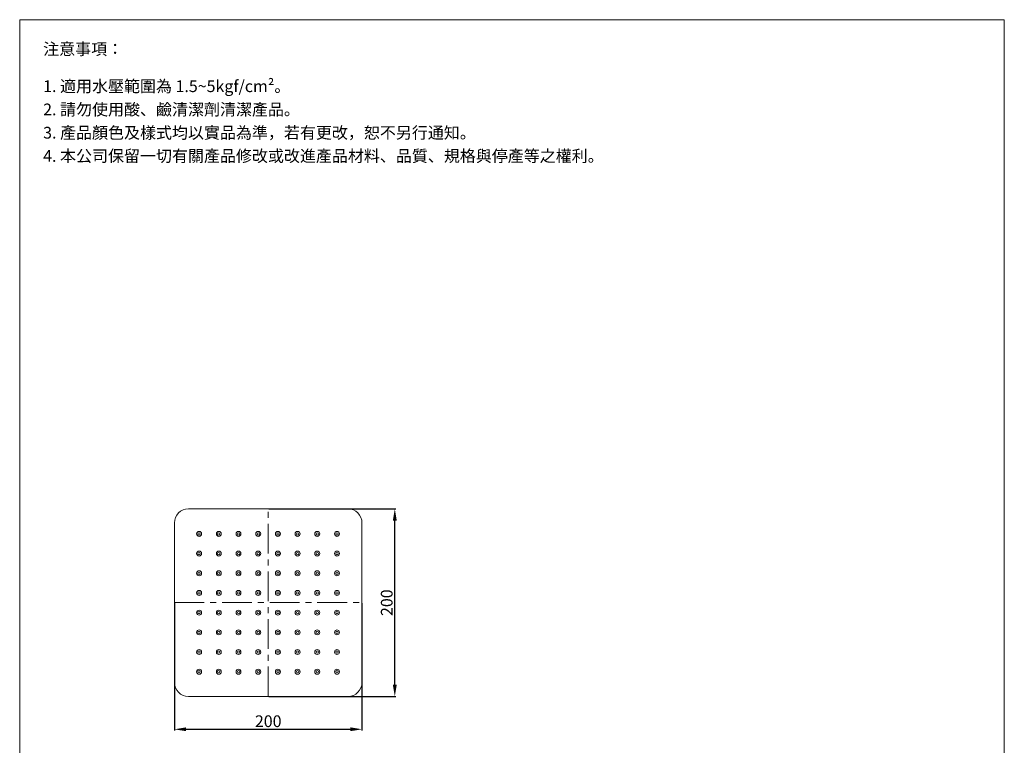
# Model space of a CAD drawing. Units: millimetres. Extents: x 95 to 1145, y 61 to 1562.
# Drawn here: x 95 to 1145, y 788 to 1562 of the extents above; entities that cross this region are included whole.
import ezdxf

# ---------------------------------------------------------------- set-up
doc = ezdxf.new("R2010")
doc.units = ezdxf.units.MM
doc.linetypes.add('CENTER', pattern=[50.8, 31.75, -6.35, 6.35, -6.35])
doc.layers.get('0').update_dxf_attribs({"lineweight": 15})
doc.layers.get('Defpoints').update_dxf_attribs({"color": 8})
for name, color, linetype, lineweight in [('C', 1, 'CENTER', 5), ('DIM', 3, 'Continuous', 5), ('I', 7, 'Continuous', 15)]:
    doc.layers.add(name, color=color, linetype=linetype, lineweight=lineweight)
doc.styles.add('ETCH', font='txt')
doc.styles.get("Standard").update_dxf_attribs({"font": 'arial.ttf'})
doc.dimstyles.new('ISO-25', dxfattribs={"dimtxt": 12.5, "dimasz": 12.5, "dimexe": 1.25, "dimexo": 0.625, "dimtad": 1, "dimtxsty": 'Standard', "dimcen": 2.5, "dimadec": 0, "dimazin": 0, "dimtfac": 1, "dimtmove": 0, "dimatfit": 3, "dimfxl": 1, "dimarcsym": 0})

# ---------------------------------------------------------------- blocks, each defined once
blk = doc.blocks.new('*U7')
for radius in [2.65, 1.25]:
    blk.add_circle((0, 0), radius)
blk = doc.blocks.new('*U8')
at = {"color": 0, "linetype": 'ByBlock', "lineweight": -2}
for p in [(-147, 0), (-126, 0), (-105, 0), (-84, 0), (-63, 0), (-42, 0), (-21, 0), (0, 0), (-147, -21), (-126, -21), (-105, -21), (-84, -21), (-63, -21), (-42, -21), (-21, -21), (0, -21), (-147, -42), (-126, -42), (-105, -42), (-84, -42), (-63, -42), (-42, -42), (-21, -42), (0, -42), (-147, -63), (-126, -63), (-105, -63), (-84, -63), (-63, -63), (-42, -63), (-21, -63), (0, -63), (-147, -84), (-126, -84), (-105, -84), (-84, -84), (-63, -84), (-42, -84), (-21, -84), (0, -84), (-147, -105), (-126, -105), (-105, -105), (-84, -105), (-63, -105), (-42, -105), (-21, -105), (0, -105), (-147, -126), (-126, -126), (-105, -126), (-84, -126), (-63, -126), (-42, -126), (-21, -126), (0, -126), (-147, -147), (-126, -147), (-105, -147), (-84, -147), (-63, -147), (-42, -147), (-21, -147), (0, -147)]:
    blk.add_blockref('*U7', p, dxfattribs=at)
blk = doc.blocks.new('*D15')
at = {"layer": 'Defpoints', "color": 0, "transparency": 16777216}
for p in [(260.5, 940.1), (460.5, 940.1), (460.5, 805.1)]:
    blk.add_point(p, dxfattribs=at)
at = {"layer": 'DIM', "color": 0, "lineweight": -2, "transparency": 16777216}
for p, q in [((260.5, 939.5), (260.5, 803.9)), ((460.5, 939.5), (460.5, 803.9)), ((273, 805.1), (448, 805.1))]:
    blk.add_line(p, q, dxfattribs=at)
at = {"layer": 'DIM', "color": 0, "transparency": 16777216}
for points in [[(273, 807.2), (273, 803.1), (260.5, 805.1)], [(448, 807.2), (448, 803.1), (460.5, 805.1)]]:
    blk.add_solid(points, dxfattribs=at)
at = {"layer": 'DIM', "color": 0, "transparency": 16777216, "insert": (360.5, 812.1), "char_height": 12.5, "attachment_point": 5}
blk.add_mtext('200', dxfattribs=at)
blk = doc.blocks.new('*D16')
at = {"layer": 'Defpoints', "color": 0, "transparency": 16777216}
for p in [(360.5, 1040.1), (495.5, 1040.1), (360.5, 840.1)]:
    blk.add_point(p, dxfattribs=at)
at = {"layer": 'DIM', "color": 0, "lineweight": -2, "transparency": 16777216}
for p, q in [((361.1, 1040.1), (496.7, 1040.1)), ((495.5, 852.6), (495.5, 1027.6)), ((361.1, 840.1), (496.7, 840.1))]:
    blk.add_line(p, q, dxfattribs=at)
at = {"layer": 'DIM', "color": 0, "transparency": 16777216}
for points in [[(493.4, 1027.6), (497.6, 1027.6), (495.5, 1040.1)], [(493.4, 852.6), (497.6, 852.6), (495.5, 840.1)]]:
    blk.add_solid(points, dxfattribs=at)
at = {"layer": 'DIM', "color": 0, "transparency": 16777216, "insert": (488.5, 940.1), "char_height": 12.5, "attachment_point": 5, "rotation": 90}
blk.add_mtext('200', dxfattribs=at)

msp = doc.modelspace()

# ---------------------------------------------------------------- linework, layer by layer
for p, q in [((95.473, 1561.679), (1145.473, 1561.679)), ((445.473, 1040.137), (275.473, 1040.137)), ((260.473, 1025.137), (260.473, 855.137)), ((460.473, 855.137), (460.473, 1025.137)), ((275.473, 840.137), (445.473, 840.137))]:
    msp.add_line(p, q)
for centre, start, end in [((275.473, 1025.137), 90, 180), ((445.473, 1025.137), 0, 90), ((275.473, 855.137), 180, 270), ((445.473, 855.137), 270, 0)]:
    msp.add_arc(centre, 15, start, end)
at = {"layer": 'C'}
for p, q in [((360.473, 840.137), (360.473, 1040.137)), ((260.473, 940.137), (460.473, 940.137))]:
    msp.add_line(p, q, dxfattribs=at)
at = {"layer": 'I'}
for p, q in [((95.473, 76.83), (95.473, 1561.679)), ((1145.473, 1561.679), (1145.473, 76.83))]:
    msp.add_line(p, q, dxfattribs=at)

# ---------------------------------------------------------------- block references
msp.add_blockref('*U8', (433.823, 1013.487))

# ---------------------------------------------------------------- texts
at = {"layer": 'I', "char_height": 12.5, "attachment_point": 1, "style": 'ETCH'}
for s, insert in [('注意事項：', (120.473, 1536.679)), ('1. 適用水壓範圍為 1.5~5kgf/cm²。', (120.473, 1497.019)), ('2. 請勿使用酸、鹼清潔劑清潔產品。', (120.473, 1472.228)), ('3. 產品顏色及樣式均以實品為準，若有更改，恕不另行通知。', (120.473, 1447.436)), ('4. 本公司保留一切有關產品修改或改進產品材料、品質、規格與停產等之權利。', (120.473, 1422.644))]:
    msp.add_mtext(s, dxfattribs=dict(at, insert=insert))

# ---------------------------------------------------------------- dimensions: what is measured, and where the dimension line sits
at = {"layer": 'DIM'}
dim = msp.add_linear_dim(base=(495.473, 1040.137), p1=(360.473, 840.137), p2=(360.473, 1040.137), angle=90, dimstyle='ISO-25', dxfattribs=at)
dim.commit()
dim.dimension.update_dxf_attribs({"geometry": '*D16', "text_midpoint": (495.473, 940.137), "dimtype": 160})
dim = msp.add_linear_dim(base=(460.473, 805.137), p1=(260.473, 940.137), p2=(460.473, 940.137), dimstyle='ISO-25', dxfattribs=at)
dim.commit()
dim.dimension.update_dxf_attribs({"geometry": '*D15', "text_midpoint": (360.473, 812.144)})

doc.saveas('drawing.dxf')
